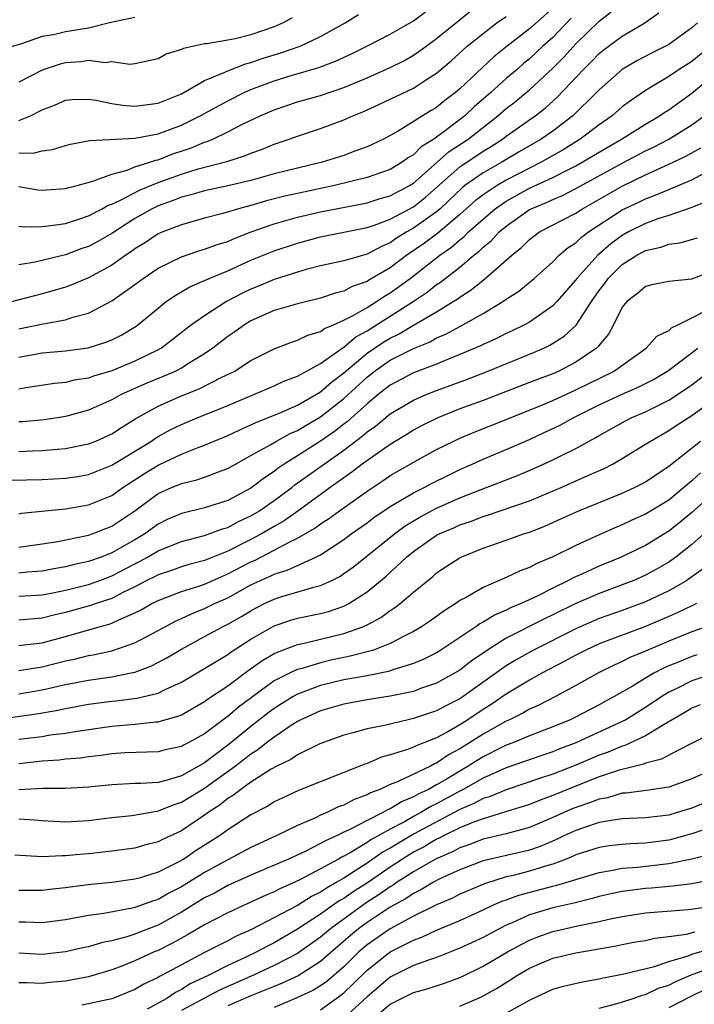
# Model space of a CAD drawing. Units: inches. Extents: x 2607000 to 2610000, y 1476000 to 1479000.
# Drawn here: x 2607621 to 2607679, y 1476656 to 1476741 of the extents above; entities that cross this region are included whole.
import ezdxf

# ---------------------------------------------------------------- set-up
doc = ezdxf.new("R2010")
doc.units = ezdxf.units.IN
doc.header["$MEASUREMENT"] = 0
doc.layers.add('LD26071476_2ft', color=237, linetype='Continuous')

msp = doc.modelspace()

# ---------------------------------------------------------------- linework, layer by layer
at = {"layer": 'LD26071476_2ft'}
for points, elevation in [([(2607667, 1476742.283), (2607665, 1476740.496), (2607663.071, 1476739), (2607661.923, 1476738.077), (2607659, 1476735.33), (2607658.612, 1476735), (2607657.691, 1476734.309), (2607657, 1476733.729), (2607656.541, 1476733.459), (2607653.688, 1476731.688), (2607653, 1476731.3), (2607652.423, 1476731), (2607651, 1476730.334), (2607649.961, 1476729.961), (2607649, 1476729.595), (2607647.121, 1476729), (2607645, 1476728.504), (2607643, 1476727.994), (2607641, 1476727.44), (2607639, 1476726.968), (2607637, 1476726.548), (2607635.814, 1476726.186), (2607635, 1476725.994), (2607634.297, 1476725.703), (2607633, 1476725.249), (2607632.471, 1476725), (2607631, 1476724.173), (2607629, 1476722.883), (2607627.81, 1476722.19), (2607627, 1476721.755), (2607626.434, 1476721.566), (2607625, 1476721.038), (2607622.413, 1476720.413), (2607621, 1476720.166)], 11000), ([(2607621, 1476726.903), (2607622.632, 1476726.632), (2607623, 1476726.589), (2607623.372, 1476726.628), (2607625, 1476726.737), (2607625.196, 1476726.804), (2607626.012, 1476727), (2607627.366, 1476727.366), (2607629, 1476727.991), (2607630.33, 1476728.33), (2607631, 1476728.6), (2607632.275, 1476729), (2607632.809, 1476729.191), (2607633, 1476729.223), (2607634.275, 1476729.725), (2607635.782, 1476730.218), (2607637, 1476730.724), (2607637.217, 1476730.784), (2607637.719, 1476731), (2607639, 1476731.619), (2607640.278, 1476732.278), (2607641.786, 1476733), (2607643, 1476733.532), (2607645, 1476734.199), (2607647, 1476734.761), (2607649, 1476735.437), (2607651, 1476736.283), (2607653, 1476737.155), (2607654.219, 1476737.781), (2607655, 1476738.213), (2607655.47, 1476738.531), (2607656.091, 1476739), (2607657, 1476739.652), (2607659.947, 1476742.053)], 10996), ([(2607621, 1476729.812), (2607622.214, 1476729.786), (2607623, 1476729.983), (2607623.897, 1476730.103), (2607625, 1476730.449), (2607625.44, 1476730.559), (2607627.118, 1476730.882), (2607631, 1476731.071), (2607633, 1476731.449), (2607635, 1476732.189), (2607636.629, 1476733), (2607639, 1476734.3), (2607640.398, 1476735), (2607641, 1476735.266), (2607643, 1476736.023), (2607644.47, 1476736.47), (2607646.847, 1476737.153), (2607648.296, 1476737.704), (2607649.657, 1476738.343), (2607650.976, 1476739), (2607653, 1476740.041), (2607655, 1476741.177), (2607656.032, 1476741.969)], 10994), ([(2607621, 1476714.672), (2607623.079, 1476715.079), (2607625, 1476715.424), (2607625.656, 1476715.656), (2607627, 1476716.016), (2607629, 1476717.072), (2607631, 1476718.468), (2607631.704, 1476719), (2607633, 1476719.883), (2607635, 1476720.873), (2607636.602, 1476721.398), (2607637, 1476721.507), (2607638.085, 1476721.915), (2607639, 1476722.192), (2607639.556, 1476722.444), (2607641.001, 1476723), (2607643, 1476723.702), (2607645, 1476724.266), (2607647, 1476724.74), (2607650.576, 1476725.424), (2607651, 1476725.517), (2607652.131, 1476725.87), (2607653, 1476726.117), (2607654.654, 1476727), (2607655, 1476727.213), (2607658.073, 1476729.927), (2607659.707, 1476731), (2607662.275, 1476733), (2607663, 1476733.629), (2607663.78, 1476734.22), (2607664.723, 1476735), (2607665, 1476735.236), (2607667, 1476737.105), (2607667.947, 1476738.053), (2607669, 1476739.208), (2607671, 1476741.164), (2607672.036, 1476741.964)], 11004), ([(2607668.598, 1476741.402), (2607667, 1476739.762), (2607666.156, 1476739), (2607665, 1476737.911), (2607664.497, 1476737.503), (2607663.934, 1476737), (2607663, 1476736.204), (2607661.66, 1476735), (2607660.228, 1476733.771), (2607659.429, 1476733), (2607657.618, 1476731.618), (2607657, 1476731.168), (2607656.758, 1476731), (2607655.667, 1476730.333), (2607655, 1476729.657), (2607654.579, 1476729.421), (2607654.025, 1476729), (2607653, 1476728.381), (2607651, 1476727.688), (2607648.197, 1476727), (2607645, 1476726.324), (2607643.921, 1476726.078), (2607642.327, 1476725.673), (2607641, 1476725.284), (2607639.936, 1476725), (2607638.585, 1476724.585), (2607637, 1476724.18), (2607635, 1476723.625), (2607633.399, 1476723), (2607633, 1476722.828), (2607631.895, 1476722.105), (2607631, 1476721.543), (2607630.689, 1476721.311), (2607630.214, 1476721), (2607629, 1476720.148), (2607627, 1476719.063), (2607625.552, 1476718.449), (2607625, 1476718.246), (2607624.041, 1476717.959), (2607623, 1476717.669), (2607619, 1476716.645)], 11002), ([(2607631, 1476741.471), (2607628.811, 1476741), (2607627, 1476740.555), (2607625, 1476740.232), (2607623.987, 1476739.988), (2607623, 1476739.827), (2607621.211, 1476739.211), (2607619.338, 1476738.662)], 10988), ([(2607621, 1476712.21), (2607623, 1476712.585), (2607625, 1476712.775), (2607626.965, 1476713.036), (2607628.502, 1476713.498), (2607629, 1476713.705), (2607629.861, 1476714.139), (2607631.109, 1476714.891), (2607631.259, 1476715), (2607633, 1476716.449), (2607633.694, 1476717), (2607634.465, 1476717.535), (2607635.726, 1476718.274), (2607637, 1476718.81), (2607637.401, 1476719), (2607639, 1476719.66), (2607641, 1476720.567), (2607643, 1476721.382), (2607645, 1476722.036), (2607647, 1476722.574), (2607651, 1476723.374), (2607651.551, 1476723.551), (2607653, 1476724.099), (2607655, 1476725.166), (2607656.023, 1476725.977), (2607657, 1476726.829), (2607659, 1476728.619), (2607661, 1476729.961), (2607661.654, 1476730.346), (2607662.664, 1476731), (2607663, 1476731.255), (2607665.496, 1476733), (2607666.342, 1476733.659), (2607667.396, 1476734.604), (2607669.649, 1476737), (2607670.332, 1476737.668), (2607671, 1476738.359), (2607671.357, 1476738.643), (2607673, 1476739.864), (2607674.95, 1476741), (2607676.135, 1476741.866)], 11006), ([(2607621, 1476732.604), (2607621.985, 1476733), (2607623, 1476733.515), (2607624.067, 1476733.933), (2607625, 1476734.339), (2607625.599, 1476734.402), (2607627, 1476734.445), (2607627.639, 1476734.361), (2607629, 1476734.061), (2607629.918, 1476733.918), (2607631, 1476733.83), (2607633, 1476734.099), (2607635, 1476734.906), (2607637, 1476736.039), (2607638.759, 1476736.759), (2607639, 1476736.879), (2607640.522, 1476737.478), (2607641, 1476737.582), (2607642.044, 1476737.956), (2607643.585, 1476738.415), (2607645.245, 1476739), (2607647, 1476739.822), (2607649.116, 1476741), (2607650.279, 1476741.722)], 10992), ([(2607621, 1476723.502), (2607621.447, 1476723.447), (2607623, 1476723.472), (2607623.522, 1476723.522), (2607625, 1476723.744), (2607626.074, 1476724.074), (2607627, 1476724.391), (2607628.167, 1476725), (2607628.698, 1476725.302), (2607629, 1476725.406), (2607629.743, 1476725.743), (2607631.395, 1476726.605), (2607633, 1476727.262), (2607635, 1476727.993), (2607636.436, 1476728.436), (2607638.919, 1476729.081), (2607640.443, 1476729.557), (2607641, 1476729.797), (2607641.896, 1476730.103), (2607643, 1476730.56), (2607644.299, 1476731), (2607645, 1476731.264), (2607647, 1476731.909), (2607649, 1476732.645), (2607649.766, 1476733), (2607650.644, 1476733.355), (2607652.02, 1476733.98), (2607655, 1476735.387), (2607656.119, 1476736.119), (2607657, 1476736.67), (2607658.259, 1476737.741), (2607659.64, 1476739), (2607661, 1476740.103), (2607662.195, 1476741), (2607663, 1476741.556)], 10998), ([(2607644.556, 1476741.445), (2607643.784, 1476741), (2607643, 1476740.654), (2607641, 1476739.969), (2607639.638, 1476739.638), (2607639, 1476739.512), (2607637.203, 1476739.203), (2607637, 1476739.189), (2607635.186, 1476738.814), (2607635, 1476738.709), (2607633.678, 1476738.322), (2607633, 1476737.92), (2607631, 1476737.483), (2607630.566, 1476737.434), (2607629, 1476737.651), (2607628.427, 1476737.573), (2607627, 1476737.765), (2607626.349, 1476737.651), (2607625, 1476737.57), (2607624.548, 1476737.452), (2607623, 1476736.94), (2607621, 1476735.896)], 10990), ([(2607679.478, 1476741), (2607679, 1476740.581), (2607677, 1476739.157), (2607676.722, 1476739), (2607675.57, 1476738.431), (2607674.254, 1476737.746), (2607672.997, 1476737.003), (2607671, 1476735.228), (2607670.787, 1476735), (2607668.732, 1476733), (2607667, 1476731.683), (2607666.02, 1476731), (2607664.109, 1476729.891), (2607662.617, 1476729), (2607661, 1476728.093), (2607659.443, 1476727), (2607659.192, 1476726.808), (2607657.293, 1476725), (2607657, 1476724.748), (2607655, 1476723.316), (2607654.441, 1476723), (2607653.542, 1476722.457), (2607653, 1476722.069), (2607652.238, 1476721.763), (2607651, 1476721.093), (2607649, 1476720.527), (2607647, 1476720.078), (2607645.762, 1476719.762), (2607645, 1476719.547), (2607643, 1476718.922), (2607641.653, 1476718.347), (2607641, 1476718.087), (2607640.265, 1476717.735), (2607638.897, 1476717), (2607637, 1476715.793), (2607635.886, 1476715), (2607633.281, 1476713), (2607633, 1476712.845), (2607631, 1476711.885), (2607629, 1476711.051), (2607627.416, 1476710.584), (2607627, 1476710.415), (2607625.77, 1476710.23), (2607625, 1476710.038), (2607624.055, 1476709.945), (2607621.581, 1476709.581), (2607621, 1476709.472)], 11008), ([(2607680.599, 1476739), (2607679, 1476737.69), (2607677.905, 1476737), (2607677, 1476736.395), (2607675, 1476735.195), (2607673.701, 1476734.299), (2607673, 1476733.764), (2607672.112, 1476733), (2607671, 1476732.229), (2607669.379, 1476731), (2607667.915, 1476730.085), (2607665.993, 1476729), (2607665, 1476728.507), (2607663, 1476727.462), (2607662.204, 1476727), (2607661, 1476726.208), (2607660.315, 1476725.685), (2607659, 1476724.494), (2607657.106, 1476722.893), (2607655.953, 1476722.047), (2607654.437, 1476721), (2607653, 1476719.915), (2607651.158, 1476718.842), (2607651, 1476718.735), (2607649.705, 1476718.295), (2607649, 1476717.916), (2607648.261, 1476717.739), (2607647, 1476717.312), (2607645, 1476716.826), (2607643, 1476716.234), (2607641, 1476715.338), (2607640.44, 1476715), (2607639.605, 1476714.395), (2607639, 1476713.991), (2607637.718, 1476713), (2607637, 1476712.505), (2607635.765, 1476711.765), (2607635, 1476711.28), (2607634.456, 1476711), (2607633.444, 1476710.556), (2607632.022, 1476709.978), (2607629.818, 1476709), (2607629, 1476708.544), (2607627, 1476707.646), (2607625, 1476707.099), (2607624.328, 1476707), (2607623.163, 1476706.838), (2607621.335, 1476706.665), (2607621, 1476706.649)], 11010), ([(2607621, 1476704.106), (2607622.158, 1476704.158), (2607623, 1476704.176), (2607624.299, 1476704.299), (2607625, 1476704.343), (2607627, 1476704.752), (2607627.616, 1476705), (2607629, 1476705.626), (2607629.827, 1476706.173), (2607631.063, 1476706.937), (2607633, 1476708.014), (2607635, 1476708.885), (2607636.519, 1476709.481), (2607638.49, 1476710.49), (2607639.183, 1476710.817), (2607639.536, 1476711), (2607641, 1476711.919), (2607643, 1476712.934), (2607644.485, 1476713.515), (2607645, 1476713.675), (2607645.891, 1476714.108), (2607647, 1476714.424), (2607647.325, 1476714.675), (2607648.106, 1476715), (2607649, 1476715.399), (2607649.809, 1476715.809), (2607651, 1476716.509), (2607651.806, 1476717), (2607652.519, 1476717.481), (2607653, 1476717.753), (2607654.709, 1476719), (2607657.263, 1476721), (2607658.293, 1476721.707), (2607659, 1476722.329), (2607659.385, 1476722.615), (2607659.757, 1476723), (2607661, 1476724.118), (2607662.043, 1476725), (2607663, 1476725.655), (2607665, 1476726.763), (2607667, 1476727.7), (2607668.424, 1476728.424), (2607669, 1476728.698), (2607669.548, 1476729), (2607671, 1476729.877), (2607672.94, 1476731), (2607675, 1476732.291), (2607676.216, 1476733), (2607676.673, 1476733.327), (2607677, 1476733.526), (2607679, 1476734.947), (2607682.298, 1476737.702)], 11012), ([(2607619, 1476701.616), (2607621.643, 1476701.643), (2607623, 1476701.689), (2607625, 1476701.799), (2607626.042, 1476701.958), (2607627, 1476702.124), (2607629, 1476702.912), (2607632.427, 1476705), (2607632.762, 1476705.238), (2607633, 1476705.378), (2607634.044, 1476705.956), (2607635, 1476706.421), (2607636.373, 1476707), (2607639, 1476708.066), (2607641.242, 1476709), (2607643, 1476709.766), (2607643.838, 1476710.162), (2607645, 1476710.59), (2607647, 1476711.67), (2607648.944, 1476713.056), (2607649, 1476713.08), (2607650.037, 1476713.963), (2607651, 1476714.488), (2607651.82, 1476715), (2607654.973, 1476717), (2607656.188, 1476717.812), (2607657, 1476718.467), (2607657.325, 1476718.675), (2607659, 1476719.98), (2607660.212, 1476721), (2607660.664, 1476721.336), (2607661, 1476721.684), (2607661.732, 1476722.268), (2607662.391, 1476723), (2607663, 1476723.513), (2607665, 1476724.925), (2607665.141, 1476725), (2607666.461, 1476725.539), (2607667, 1476725.806), (2607667.845, 1476726.156), (2607669, 1476726.731), (2607673, 1476728.922), (2607675, 1476729.982), (2607675.689, 1476730.311), (2607677.005, 1476731), (2607679, 1476732.24), (2607680.042, 1476733)], 11014), ([(2607621, 1476698.742), (2607621.22, 1476698.78), (2607625, 1476699.17), (2607627, 1476699.508), (2607629, 1476700.322), (2607629.96, 1476701), (2607631.811, 1476702.189), (2607633, 1476702.922), (2607635, 1476703.869), (2607636.452, 1476704.452), (2607637, 1476704.642), (2607638.661, 1476705.339), (2607639, 1476705.483), (2607640.027, 1476705.973), (2607641, 1476706.383), (2607641.406, 1476706.594), (2607643.382, 1476707.382), (2607645, 1476708.1), (2607647, 1476709.243), (2607647.936, 1476710.064), (2607649, 1476710.866), (2607651, 1476712.557), (2607651.646, 1476713), (2607652.462, 1476713.538), (2607653, 1476713.862), (2607653.771, 1476714.229), (2607655, 1476714.964), (2607657, 1476716.128), (2607658.434, 1476717), (2607658.779, 1476717.221), (2607659, 1476717.398), (2607659.983, 1476718.017), (2607661, 1476718.86), (2607661.189, 1476719), (2607663.477, 1476721), (2607664.325, 1476721.675), (2607665, 1476722.349), (2607665.367, 1476722.633), (2607665.877, 1476723), (2607669, 1476724.63), (2607669.569, 1476725), (2607673, 1476726.95), (2607675, 1476727.921), (2607677, 1476728.826), (2607678.479, 1476729.52), (2607679.764, 1476730.236)], 11016), ([(2607621, 1476695.863), (2607623, 1476696.138), (2607624.354, 1476696.354), (2607626.85, 1476696.85), (2607627, 1476696.887), (2607627.322, 1476697), (2607629, 1476697.657), (2607631, 1476698.997), (2607633, 1476700.481), (2607634.161, 1476701), (2607634.761, 1476701.239), (2607635, 1476701.353), (2607636.338, 1476701.662), (2607637, 1476701.891), (2607638.44, 1476702.44), (2607639, 1476702.635), (2607641, 1476703.744), (2607642.706, 1476704.706), (2607643.197, 1476705), (2607644.364, 1476705.636), (2607645, 1476705.9), (2607645.682, 1476706.318), (2607647, 1476707.072), (2607649, 1476708.664), (2607651, 1476710.512), (2607651.624, 1476711), (2607653, 1476711.948), (2607655, 1476712.96), (2607656.445, 1476713.555), (2607657, 1476713.875), (2607657.793, 1476714.207), (2607659, 1476714.873), (2607659.255, 1476715), (2607661, 1476715.981), (2607662.714, 1476717), (2607663, 1476717.203), (2607664.091, 1476717.909), (2607665.417, 1476719), (2607667, 1476720.429), (2607667.566, 1476721), (2607668.342, 1476721.658), (2607669, 1476722.077), (2607669.468, 1476722.532), (2607670.095, 1476723), (2607673, 1476724.912), (2607674.422, 1476725.578), (2607675, 1476725.867), (2607675.838, 1476726.162), (2607677, 1476726.672), (2607679, 1476727.501), (2607680.102, 1476728.102)], 11018), ([(2607680.353, 1476725.647), (2607679, 1476725.106), (2607677, 1476724.425), (2607676.152, 1476724.152), (2607675, 1476723.727), (2607673.547, 1476723), (2607673, 1476722.702), (2607672.014, 1476721.986), (2607670.883, 1476721), (2607669.092, 1476719), (2607669, 1476718.87), (2607667.351, 1476717), (2607667, 1476716.632), (2607665, 1476715.245), (2607664.565, 1476715), (2607663.517, 1476714.483), (2607663, 1476714.255), (2607662.166, 1476713.834), (2607661, 1476713.32), (2607660.79, 1476713.21), (2607659, 1476712.444), (2607658.091, 1476712.091), (2607657, 1476711.631), (2607655, 1476710.858), (2607653, 1476709.808), (2607651.958, 1476709), (2607651, 1476708.216), (2607649.314, 1476706.685), (2607649, 1476706.458), (2607648.188, 1476705.812), (2607647, 1476704.992), (2607645, 1476703.712), (2607643.85, 1476703), (2607643.341, 1476702.659), (2607643, 1476702.384), (2607642.158, 1476701.842), (2607641, 1476700.94), (2607639, 1476699.891), (2607637, 1476699.25), (2607635, 1476698.772), (2607633.773, 1476698.227), (2607633, 1476697.841), (2607631.855, 1476697), (2607631, 1476696.491), (2607629, 1476695.36), (2607628.081, 1476695), (2607627, 1476694.615), (2607625.665, 1476694.334), (2607625, 1476694.158), (2607624.004, 1476693.996), (2607623, 1476693.801), (2607621.704, 1476693.704), (2607621, 1476693.629)], 11020), ([(2607621, 1476691.636), (2607623, 1476691.761), (2607623.927, 1476691.927), (2607625, 1476692.154), (2607627, 1476692.647), (2607627.967, 1476693), (2607629, 1476693.391), (2607631, 1476694.435), (2607631.383, 1476694.617), (2607632.082, 1476695), (2607633, 1476695.538), (2607633.918, 1476695.918), (2607635, 1476696.343), (2607637, 1476696.872), (2607638.558, 1476697.441), (2607639, 1476697.564), (2607639.935, 1476698.065), (2607641, 1476698.551), (2607641.741, 1476699), (2607643, 1476699.876), (2607644.518, 1476701), (2607644.785, 1476701.215), (2607649, 1476704.223), (2607650.594, 1476705.406), (2607651, 1476705.778), (2607651.721, 1476706.279), (2607653, 1476707.329), (2607655, 1476708.522), (2607656.1, 1476709), (2607657, 1476709.354), (2607659.664, 1476710.336), (2607661.362, 1476711), (2607665, 1476712.466), (2607666.239, 1476713), (2607666.751, 1476713.249), (2607667.975, 1476714.025), (2607669.012, 1476714.988), (2607670.333, 1476717), (2607671, 1476717.954), (2607671.458, 1476718.542), (2607671.775, 1476719), (2607673, 1476720.213), (2607674.259, 1476721), (2607675, 1476721.4), (2607676.309, 1476721.691), (2607677, 1476721.946), (2607677.946, 1476722.054), (2607679.49, 1476722.51)], 11022), ([(2607681, 1476719.72), (2607678.95, 1476718.95), (2607677, 1476718.747), (2607675.558, 1476718.442), (2607675, 1476718.3), (2607674.303, 1476717.697), (2607673.38, 1476717), (2607673, 1476716.521), (2607672.244, 1476715), (2607671.798, 1476714.202), (2607671, 1476713.268), (2607670.892, 1476713.108), (2607670.772, 1476713), (2607669, 1476711.794), (2607667.471, 1476711), (2607667, 1476710.793), (2607665.693, 1476710.307), (2607665, 1476710.027), (2607661, 1476708.502), (2607659, 1476707.757), (2607657.094, 1476707), (2607655.701, 1476706.298), (2607655, 1476705.928), (2607654.434, 1476705.565), (2607653, 1476704.691), (2607652.021, 1476704.021), (2607650.587, 1476703), (2607649.69, 1476702.31), (2607649, 1476701.843), (2607648.523, 1476701.477), (2607647.829, 1476701), (2607645.032, 1476698.968), (2607643.862, 1476698.138), (2607643, 1476697.652), (2607641.913, 1476697), (2607641, 1476696.506), (2607639, 1476695.512), (2607637, 1476694.722), (2607635.641, 1476694.359), (2607635, 1476694.166), (2607634.146, 1476693.853), (2607633, 1476693.486), (2607632.686, 1476693.314), (2607632.025, 1476693), (2607631, 1476692.457), (2607629.957, 1476691.957), (2607629, 1476691.452), (2607627.649, 1476691), (2607627.178, 1476690.822), (2607625, 1476690.219), (2607624.003, 1476689.997), (2607623, 1476689.734), (2607622.309, 1476689.691), (2607621, 1476689.581)], 11024), ([(2607621, 1476687.402), (2607621.441, 1476687.441), (2607623, 1476687.626), (2607625, 1476688.17), (2607627.909, 1476689), (2607628.775, 1476689.225), (2607629, 1476689.31), (2607629.611, 1476689.611), (2607631, 1476690.193), (2607631.534, 1476690.466), (2607632.455, 1476691), (2607633, 1476691.273), (2607635, 1476692.035), (2607636.512, 1476692.512), (2607637, 1476692.685), (2607637.702, 1476693), (2607639, 1476693.55), (2607641, 1476694.582), (2607641.292, 1476694.708), (2607643, 1476695.592), (2607644.286, 1476696.286), (2607645, 1476696.623), (2607646.508, 1476697.493), (2607647, 1476697.86), (2607647.693, 1476698.307), (2607648.621, 1476699), (2607651, 1476700.691), (2607652.399, 1476701.601), (2607653, 1476702.017), (2607655.381, 1476703.381), (2607657, 1476704.255), (2607658.477, 1476705), (2607659, 1476705.243), (2607660.24, 1476705.761), (2607663, 1476706.841), (2607666.109, 1476708.109), (2607667, 1476708.49), (2607669, 1476709.406), (2607672.247, 1476711), (2607675.058, 1476713), (2607675.979, 1476714.021), (2607677, 1476714.527), (2607677.246, 1476714.754), (2607677.774, 1476715), (2607679, 1476715.61), (2607680.273, 1476716.272)], 11026), ([(2607621, 1476685.247), (2607623, 1476685.556), (2607625, 1476686.066), (2607625.775, 1476686.225), (2607627, 1476686.529), (2607627.41, 1476686.59), (2607629, 1476686.932), (2607631, 1476687.612), (2607633, 1476688.669), (2607634.504, 1476689.496), (2607635, 1476689.71), (2607635.873, 1476690.127), (2607637, 1476690.573), (2607637.86, 1476691), (2607639, 1476691.509), (2607641, 1476692.601), (2607641.833, 1476693), (2607642.647, 1476693.353), (2607643, 1476693.538), (2607644.121, 1476693.879), (2607645, 1476694.292), (2607646.595, 1476695), (2607647, 1476695.208), (2607649, 1476696.518), (2607649.646, 1476697), (2607651, 1476697.961), (2607651.591, 1476698.41), (2607653, 1476699.357), (2607653.84, 1476699.84), (2607655, 1476700.548), (2607655.923, 1476701), (2607656.623, 1476701.377), (2607657.956, 1476702.044), (2607659, 1476702.538), (2607660.055, 1476703), (2607661, 1476703.436), (2607663, 1476704.261), (2607665, 1476705.133), (2607666.278, 1476705.723), (2607667.631, 1476706.369), (2607668.776, 1476707), (2607671, 1476708.108), (2607673, 1476709.034), (2607674.374, 1476709.626), (2607675.689, 1476710.311), (2607676.849, 1476711), (2607677, 1476711.108), (2607679.5, 1476713)], 11028), ([(2607621, 1476683.225), (2607623, 1476683.565), (2607625, 1476684.025), (2607627, 1476684.417), (2607629, 1476684.699), (2607630.539, 1476685), (2607631, 1476685.107), (2607632.379, 1476685.621), (2607633.695, 1476686.305), (2607635, 1476687.088), (2607637, 1476688.155), (2607638.545, 1476689), (2607639, 1476689.222), (2607640.132, 1476689.868), (2607641, 1476690.39), (2607641.394, 1476690.606), (2607642.174, 1476691), (2607643, 1476691.39), (2607643.574, 1476691.574), (2607646.421, 1476692.421), (2607647, 1476692.555), (2607647.961, 1476693), (2607648.653, 1476693.347), (2607649, 1476693.578), (2607649.824, 1476694.177), (2607653.354, 1476697), (2607654.297, 1476697.703), (2607655.548, 1476698.453), (2607657, 1476699.216), (2607659, 1476700.102), (2607660.824, 1476700.824), (2607663.979, 1476702.021), (2607665.38, 1476702.62), (2607666.213, 1476703), (2607667, 1476703.37), (2607667.756, 1476703.756), (2607669, 1476704.359), (2607670.148, 1476705), (2607670.708, 1476705.292), (2607671, 1476705.474), (2607673.261, 1476706.739), (2607673.774, 1476707), (2607675, 1476707.52), (2607677, 1476708.523), (2607677.754, 1476709), (2607679, 1476709.852), (2607681, 1476711.389)], 11030), ([(2607619, 1476681.025), (2607622.504, 1476681.496), (2607624.215, 1476681.785), (2607625, 1476681.969), (2607627, 1476682.35), (2607629, 1476682.61), (2607629.362, 1476682.638), (2607631.152, 1476682.848), (2607633, 1476683.298), (2607633.602, 1476683.602), (2607635, 1476684.237), (2607638.009, 1476686.009), (2607639, 1476686.62), (2607639.217, 1476686.783), (2607641, 1476687.936), (2607643, 1476689.086), (2607644.433, 1476689.567), (2607645, 1476689.734), (2607647, 1476690.144), (2607647.68, 1476690.321), (2607649, 1476690.781), (2607649.426, 1476691), (2607651, 1476692.021), (2607652.635, 1476693.366), (2607654.412, 1476695), (2607655, 1476695.478), (2607657, 1476696.878), (2607657.227, 1476697), (2607658.471, 1476697.529), (2607659, 1476697.773), (2607659.926, 1476698.074), (2607661, 1476698.505), (2607661.386, 1476698.614), (2607665, 1476699.838), (2607667.74, 1476701), (2607670.019, 1476702.019), (2607671.39, 1476702.61), (2607672.145, 1476703), (2607673, 1476703.491), (2607675, 1476704.715), (2607675.418, 1476705), (2607677, 1476705.908), (2607677.653, 1476706.347), (2607679, 1476707.197), (2607682.355, 1476709.645)], 11032), ([(2607621, 1476679.316), (2607623, 1476679.568), (2607623.684, 1476679.684), (2607625, 1476679.83), (2607626.02, 1476680.02), (2607629, 1476680.448), (2607631, 1476680.608), (2607632.805, 1476680.805), (2607633, 1476680.813), (2607634.706, 1476681.293), (2607635, 1476681.423), (2607637, 1476682.567), (2607637.244, 1476682.756), (2607639, 1476683.919), (2607640.761, 1476685.239), (2607641.936, 1476686.064), (2607643, 1476686.692), (2607643.204, 1476686.796), (2607645, 1476687.478), (2607645.595, 1476687.595), (2607649, 1476688.424), (2607650.637, 1476689), (2607651, 1476689.166), (2607652.19, 1476689.81), (2607653, 1476690.408), (2607653.365, 1476690.636), (2607653.844, 1476691), (2607655, 1476691.977), (2607656.667, 1476693.333), (2607657, 1476693.638), (2607657.807, 1476694.192), (2607659.018, 1476694.982), (2607661, 1476695.761), (2607663, 1476696.45), (2607664.492, 1476697), (2607665, 1476697.164), (2607666.326, 1476697.674), (2607667.715, 1476698.285), (2607669.265, 1476699), (2607673, 1476700.515), (2607674.056, 1476701), (2607674.684, 1476701.316), (2607675, 1476701.495), (2607677, 1476702.842), (2607679.732, 1476705)], 11034), ([(2607679.743, 1476702.257), (2607679, 1476701.563), (2607677, 1476699.915), (2607675, 1476698.694), (2607673.823, 1476698.177), (2607673, 1476697.784), (2607672.441, 1476697.559), (2607671, 1476696.929), (2607669, 1476696.011), (2607667, 1476695.04), (2607665.565, 1476694.435), (2607665, 1476694.121), (2607664.186, 1476693.813), (2607663, 1476693.236), (2607661, 1476692.392), (2607659.535, 1476691.535), (2607659, 1476691.252), (2607658.648, 1476691), (2607657.636, 1476690.364), (2607656.476, 1476689.524), (2607655.701, 1476689), (2607655, 1476688.585), (2607654.19, 1476688.19), (2607653, 1476687.553), (2607651.554, 1476687), (2607651.137, 1476686.863), (2607649.536, 1476686.464), (2607649, 1476686.368), (2607647.876, 1476686.124), (2607647, 1476685.911), (2607645.417, 1476685.417), (2607645, 1476685.312), (2607644.771, 1476685.229), (2607643, 1476684.334), (2607639.931, 1476682.069), (2607639, 1476681.284), (2607638.828, 1476681.172), (2607637, 1476679.793), (2607635.587, 1476679), (2607635.196, 1476678.804), (2607635, 1476678.684), (2607633.608, 1476678.392), (2607633, 1476678.245), (2607630.143, 1476678.143), (2607629, 1476678.056), (2607628.085, 1476677.915), (2607627, 1476677.798), (2607626.307, 1476677.693), (2607625, 1476677.589), (2607624.473, 1476677.527), (2607623, 1476677.443), (2607621.238, 1476677.238), (2607621, 1476677.208)], 11036), ([(2607681, 1476700.627), (2607679, 1476698.853), (2607677.989, 1476698.011), (2607677, 1476697.234), (2607675, 1476696.009), (2607672.91, 1476695), (2607671, 1476694.224), (2607669.573, 1476693.572), (2607668.774, 1476693.226), (2607668.369, 1476693), (2607667, 1476692.34), (2607665.65, 1476691.65), (2607664.275, 1476691), (2607663.369, 1476690.63), (2607663, 1476690.434), (2607661.986, 1476690.014), (2607661, 1476689.401), (2607660.734, 1476689.266), (2607660.367, 1476689), (2607657.368, 1476687), (2607657, 1476686.773), (2607655.826, 1476686.173), (2607655, 1476685.833), (2607653.314, 1476685.313), (2607652.854, 1476685.146), (2607651, 1476684.789), (2607649, 1476684.425), (2607647, 1476683.934), (2607645, 1476683.195), (2607644.646, 1476683), (2607643.626, 1476682.374), (2607643, 1476681.969), (2607642.447, 1476681.554), (2607641, 1476680.415), (2607639.12, 1476678.88), (2607637, 1476677.273), (2607635, 1476676.166), (2607633.788, 1476675.788), (2607633, 1476675.603), (2607631.501, 1476675.501), (2607631, 1476675.493), (2607629, 1476675.404), (2607627, 1476675.197), (2607625, 1476675.072), (2607623.066, 1476675.066), (2607621, 1476674.962)], 11038), ([(2607680.015, 1476697), (2607679, 1476696.085), (2607677.617, 1476695), (2607677, 1476694.567), (2607676.01, 1476693.99), (2607675, 1476693.44), (2607674.006, 1476693), (2607673, 1476692.605), (2607671, 1476691.88), (2607669, 1476691.003), (2607667, 1476690.023), (2607666.3, 1476689.7), (2607663, 1476688.026), (2607661.373, 1476687), (2607659.964, 1476686.036), (2607659, 1476685.28), (2607658.545, 1476685), (2607657, 1476684.151), (2607655.705, 1476683.705), (2607655, 1476683.44), (2607653, 1476683.019), (2607651, 1476682.704), (2607649, 1476682.335), (2607647, 1476681.756), (2607645.304, 1476681), (2607645, 1476680.839), (2607644.554, 1476680.554), (2607643, 1476679.505), (2607642.34, 1476679), (2607641.596, 1476678.404), (2607641, 1476678.044), (2607639.661, 1476677), (2607637, 1476675.083), (2607635, 1476673.863), (2607634.337, 1476673.663), (2607633, 1476673.115), (2607632.892, 1476673.108), (2607630.737, 1476672.737), (2607629, 1476672.558), (2607627, 1476672.301), (2607625, 1476672.166), (2607623, 1476672.281), (2607622.352, 1476672.352), (2607621, 1476672.449)], 11040), ([(2607679.984, 1476694.016), (2607679, 1476693.296), (2607678.565, 1476693), (2607677, 1476692.112), (2607675, 1476691.152), (2607673, 1476690.418), (2607671, 1476689.712), (2607669.368, 1476689), (2607669, 1476688.833), (2607665.338, 1476687), (2607663.845, 1476686.154), (2607663, 1476685.645), (2607659.295, 1476683), (2607659, 1476682.804), (2607657.798, 1476682.202), (2607657, 1476681.769), (2607655, 1476681.096), (2607654.543, 1476681), (2607652.51, 1476680.51), (2607651, 1476680.208), (2607649.896, 1476679.896), (2607649, 1476679.682), (2607646.925, 1476678.925), (2607645, 1476677.962), (2607644.435, 1476677.565), (2607643.217, 1476677), (2607642.734, 1476676.734), (2607641, 1476675.62), (2607640.117, 1476675), (2607639.502, 1476674.498), (2607639, 1476674.207), (2607638.335, 1476673.665), (2607637.299, 1476673), (2607637, 1476672.778), (2607635, 1476671.437), (2607633.33, 1476670.669), (2607633, 1476670.488), (2607631.808, 1476670.191), (2607631, 1476669.95), (2607629, 1476669.674), (2607627, 1476669.458), (2607626.573, 1476669.427), (2607625, 1476669.267), (2607624.72, 1476669.28), (2607623, 1476669.203), (2607620.652, 1476669.348)], 11042), ([(2607679.38, 1476691), (2607679.133, 1476690.868), (2607679, 1476690.821), (2607677.781, 1476690.219), (2607677, 1476689.902), (2607675, 1476689.04), (2607671, 1476687.523), (2607669.85, 1476687), (2607669, 1476686.565), (2607667.995, 1476686.005), (2607666.059, 1476685), (2607665, 1476684.411), (2607663, 1476683.201), (2607661.696, 1476682.304), (2607661, 1476681.87), (2607659.696, 1476681), (2607659, 1476680.561), (2607657.962, 1476679.962), (2607657, 1476679.444), (2607655.893, 1476679), (2607655.242, 1476678.758), (2607655, 1476678.626), (2607654.395, 1476678.395), (2607653, 1476677.965), (2607652.237, 1476677.763), (2607651, 1476677.238), (2607650.817, 1476677.183), (2607650.386, 1476677), (2607649, 1476676.465), (2607645.107, 1476674.894), (2607643.73, 1476674.27), (2607643, 1476673.918), (2607642.44, 1476673.56), (2607641, 1476672.819), (2607639, 1476671.509), (2607638.292, 1476671), (2607636.275, 1476669.725), (2607635.207, 1476669), (2607634.732, 1476668.732), (2607633, 1476667.87), (2607631.355, 1476667.355), (2607631, 1476667.257), (2607629, 1476666.98), (2607627.196, 1476666.804), (2607625.42, 1476666.58), (2607625, 1476666.513), (2607623.634, 1476666.366), (2607623, 1476666.28), (2607621, 1476666.281)], 11044), ([(2607680.815, 1476689.185), (2607679, 1476688.576), (2607677, 1476687.778), (2607675, 1476686.91), (2607673.655, 1476686.345), (2607673, 1476686.012), (2607672.295, 1476685.705), (2607671, 1476685.08), (2607669, 1476683.958), (2607667.236, 1476683), (2607665.762, 1476682.238), (2607665, 1476681.899), (2607664.433, 1476681.567), (2607663.283, 1476681), (2607663, 1476680.875), (2607662.719, 1476680.719), (2607661, 1476679.747), (2607659.845, 1476679), (2607659, 1476678.479), (2607658.032, 1476677.968), (2607657, 1476677.259), (2607656.811, 1476677.189), (2607656.465, 1476677), (2607653.678, 1476675.678), (2607653, 1476675.415), (2607652.1, 1476675), (2607651.302, 1476674.698), (2607651, 1476674.521), (2607649.885, 1476674.115), (2607649, 1476673.655), (2607648.515, 1476673.484), (2607647.524, 1476673), (2607647, 1476672.774), (2607646.563, 1476672.564), (2607645, 1476671.888), (2607643.169, 1476671), (2607641, 1476669.991), (2607639, 1476668.937), (2607637, 1476667.848), (2607635, 1476666.607), (2607633.932, 1476666.068), (2607633, 1476665.522), (2607632.595, 1476665.405), (2607631, 1476664.818), (2607630.76, 1476664.76), (2607628.311, 1476664.311), (2607627, 1476664.136), (2607625.932, 1476663.932), (2607625, 1476663.78), (2607623, 1476663.521), (2607621.557, 1476663.556), (2607621, 1476663.555)], 11046), ([(2607679.419, 1476686.581), (2607679, 1476686.446), (2607678.041, 1476686.041), (2607677, 1476685.63), (2607676.563, 1476685.437), (2607675.727, 1476685), (2607675, 1476684.583), (2607673.931, 1476683.931), (2607672.302, 1476683), (2607671.451, 1476682.549), (2607671, 1476682.29), (2607668.839, 1476681.161), (2607668.503, 1476681), (2607667, 1476680.375), (2607665, 1476679.602), (2607663.553, 1476679), (2607663, 1476678.796), (2607662.602, 1476678.602), (2607661, 1476677.798), (2607660.501, 1476677.5), (2607659.729, 1476677), (2607659, 1476676.581), (2607657.92, 1476675.92), (2607657, 1476675.379), (2607656.297, 1476675), (2607655.409, 1476674.591), (2607655, 1476674.345), (2607654.033, 1476673.967), (2607653, 1476673.326), (2607652.764, 1476673.236), (2607652.363, 1476673), (2607651, 1476672.321), (2607649.578, 1476671.578), (2607649, 1476671.317), (2607648.356, 1476671), (2607647.417, 1476670.583), (2607647, 1476670.328), (2607645.661, 1476669.661), (2607644.234, 1476669), (2607641, 1476667.605), (2607639, 1476666.719), (2607637.898, 1476666.102), (2607637, 1476665.669), (2607635, 1476664.433), (2607633, 1476663.316), (2607631.328, 1476662.672), (2607631, 1476662.533), (2607630.304, 1476662.304), (2607629, 1476661.967), (2607628.191, 1476661.809), (2607627, 1476661.446), (2607626.626, 1476661.374), (2607625.015, 1476661), (2607623, 1476660.791), (2607621, 1476660.896)], 11048), ([(2607680.984, 1476685.016), (2607679, 1476684.344), (2607677.688, 1476683.688), (2607677, 1476683.364), (2607676.402, 1476683), (2607675, 1476682.063), (2607673.301, 1476681), (2607673, 1476680.841), (2607669, 1476678.998), (2607667.54, 1476678.46), (2607667, 1476678.239), (2607666.068, 1476677.932), (2607663, 1476676.853), (2607661, 1476675.968), (2607659.281, 1476675), (2607659, 1476674.859), (2607657, 1476673.75), (2607656.486, 1476673.514), (2607655.635, 1476673), (2607655, 1476672.663), (2607654.217, 1476672.216), (2607653, 1476671.582), (2607651.341, 1476670.659), (2607651, 1476670.419), (2607649.549, 1476669.549), (2607649, 1476669.251), (2607648.826, 1476669.174), (2607648.541, 1476669), (2607647, 1476668.145), (2607645.209, 1476667.209), (2607644.765, 1476667), (2607643.531, 1476666.469), (2607643, 1476666.185), (2607642.163, 1476665.837), (2607641, 1476665.282), (2607640.351, 1476665), (2607639, 1476664.375), (2607637, 1476663.339), (2607635.536, 1476662.464), (2607635, 1476662.184), (2607634.247, 1476661.753), (2607633, 1476661.14), (2607632.662, 1476661), (2607631, 1476660.232), (2607629.718, 1476659.718), (2607629, 1476659.45), (2607627, 1476658.85), (2607625, 1476658.474), (2607623.643, 1476658.357), (2607623, 1476658.286), (2607621.652, 1476658.348), (2607621, 1476658.356)], 11050), ([(2607679.718, 1476682.282), (2607679, 1476681.989), (2607678.384, 1476681.616), (2607676.598, 1476680.598), (2607675, 1476679.614), (2607673.224, 1476678.776), (2607673, 1476678.722), (2607671.79, 1476678.209), (2607671, 1476677.935), (2607669, 1476677.096), (2607667, 1476676.324), (2607665.951, 1476675.952), (2607663, 1476674.966), (2607661.611, 1476674.389), (2607661, 1476674.209), (2607660.218, 1476673.783), (2607659, 1476673.273), (2607655, 1476671.145), (2607653, 1476669.945), (2607652.386, 1476669.614), (2607651, 1476668.65), (2607649.98, 1476667.98), (2607649, 1476667.367), (2607648.386, 1476667), (2607647.495, 1476666.504), (2607647, 1476666.153), (2607646.221, 1476665.779), (2607645, 1476665.014), (2607641, 1476662.909), (2607639.676, 1476662.324), (2607639, 1476661.96), (2607637, 1476660.941), (2607635, 1476659.897), (2607633.348, 1476659), (2607633.114, 1476658.886), (2607633, 1476658.807), (2607631.778, 1476658.222), (2607631, 1476657.763), (2607629.092, 1476657), (2607629, 1476656.968), (2607627, 1476656.519), (2607626.409, 1476656.409)], 11052), ([(2607681, 1476679.965), (2607678.96, 1476678.96), (2607677, 1476677.953), (2607676.386, 1476677.614), (2607675, 1476677.268), (2607674.817, 1476677.183), (2607672.633, 1476676.633), (2607671, 1476676.07), (2607669.481, 1476675.481), (2607667, 1476674.473), (2607665.919, 1476674.081), (2607665, 1476673.71), (2607664.47, 1476673.53), (2607662.946, 1476673.054), (2607661, 1476672.472), (2607660.174, 1476672.173), (2607659, 1476671.68), (2607657.599, 1476671), (2607657.21, 1476670.79), (2607657, 1476670.7), (2607655.934, 1476670.065), (2607655, 1476669.585), (2607654.05, 1476669), (2607653, 1476668.308), (2607651.034, 1476666.966), (2607649.818, 1476666.182), (2607649, 1476665.609), (2607648.608, 1476665.392), (2607647, 1476664.25), (2607645, 1476662.95), (2607643, 1476661.794), (2607642.47, 1476661.53), (2607641.5, 1476661), (2607640.551, 1476660.551), (2607639, 1476659.848), (2607637.359, 1476659), (2607635.749, 1476658.251), (2607635, 1476657.76), (2607634.488, 1476657.512), (2607633.752, 1476657), (2607632.064, 1476656.064)], 11054), ([(2607681.407, 1476677), (2607679, 1476675.912), (2607677, 1476675.204), (2607675.088, 1476674.912), (2607673.321, 1476674.679), (2607673, 1476674.665), (2607671.717, 1476674.283), (2607671, 1476674.169), (2607670.171, 1476673.829), (2607669, 1476673.443), (2607668.685, 1476673.315), (2607667.948, 1476673), (2607667, 1476672.567), (2607665, 1476671.727), (2607663, 1476671.163), (2607661, 1476670.7), (2607659.769, 1476670.231), (2607659, 1476669.979), (2607658.365, 1476669.635), (2607656.903, 1476669), (2607655, 1476667.893), (2607653.606, 1476667), (2607653.249, 1476666.752), (2607653, 1476666.614), (2607652.06, 1476665.94), (2607650.837, 1476665.163), (2607650.604, 1476665), (2607647.844, 1476663), (2607647, 1476662.278), (2607645, 1476660.866), (2607643, 1476659.834), (2607641.206, 1476659), (2607638.279, 1476657.721), (2607635, 1476655.946)], 11056), ([(2607681, 1476674.209), (2607679, 1476673.387), (2607677.738, 1476673), (2607677, 1476672.794), (2607675, 1476672.546), (2607673, 1476672.455), (2607672.381, 1476672.381), (2607671, 1476672.144), (2607669.729, 1476671.729), (2607669, 1476671.468), (2607667.972, 1476671), (2607667.317, 1476670.683), (2607665.91, 1476670.09), (2607665, 1476669.775), (2607664.387, 1476669.612), (2607661, 1476668.837), (2607659, 1476668.084), (2607657.286, 1476667.287), (2607656.736, 1476667), (2607655.647, 1476666.353), (2607655, 1476666.047), (2607654.383, 1476665.617), (2607653, 1476664.845), (2607652.562, 1476664.562), (2607651, 1476663.526), (2607650.275, 1476663), (2607649.576, 1476662.424), (2607647, 1476660.172), (2607645.057, 1476658.942), (2607643.695, 1476658.305), (2607643, 1476658.039), (2607642.275, 1476657.725), (2607641, 1476657.235), (2607639, 1476656.37)], 11058), ([(2607681, 1476671.854), (2607679, 1476671.164), (2607677, 1476670.641), (2607675, 1476670.366), (2607673.686, 1476670.314), (2607673, 1476670.256), (2607671.871, 1476670.129), (2607671, 1476669.997), (2607669, 1476669.354), (2607668.761, 1476669.239), (2607668.175, 1476669), (2607667, 1476668.554), (2607666.388, 1476668.388), (2607665, 1476667.945), (2607663.589, 1476667.589), (2607663, 1476667.456), (2607661.118, 1476666.881), (2607659, 1476665.973), (2607658.353, 1476665.647), (2607657, 1476665.072), (2607655, 1476664.084), (2607652.991, 1476663), (2607651, 1476661.609), (2607650.291, 1476661), (2607649, 1476659.728), (2607647.536, 1476658.464), (2607647, 1476658.096), (2607646.316, 1476657.684), (2607644.95, 1476657.05), (2607643, 1476656.225)], 11060), ([(2607647, 1476656.022), (2607648.343, 1476657), (2607648.733, 1476657.267), (2607649, 1476657.494), (2607649.783, 1476658.217), (2607651, 1476659.432), (2607653, 1476661.025), (2607655, 1476662.022), (2607655.728, 1476662.272), (2607657, 1476662.88), (2607659, 1476663.713), (2607661, 1476664.618), (2607661.792, 1476665), (2607662.625, 1476665.375), (2607663, 1476665.498), (2607664.095, 1476665.904), (2607667, 1476666.664), (2607667.277, 1476666.723), (2607671, 1476667.855), (2607672.003, 1476668.002), (2607673, 1476668.203), (2607674.306, 1476668.306), (2607677, 1476668.627), (2607679, 1476669.034), (2607680.568, 1476669.432)], 11062), ([(2607681, 1476667.258), (2607679, 1476666.872), (2607677.341, 1476666.659), (2607675.512, 1476666.488), (2607675, 1476666.454), (2607673, 1476666.206), (2607672.002, 1476665.998), (2607671, 1476665.769), (2607670.406, 1476665.594), (2607668.809, 1476665.191), (2607667, 1476664.791), (2607665, 1476664.203), (2607663.518, 1476663.518), (2607663, 1476663.3), (2607662.399, 1476663), (2607661, 1476662.252), (2607659, 1476661.315), (2607657, 1476660.525), (2607656.303, 1476660.303), (2607655, 1476659.824), (2607653, 1476658.831), (2607651, 1476657.132), (2607649, 1476655.3)], 11064), ([(2607651, 1476654.839), (2607653, 1476656.494), (2607655, 1476657.501), (2607656.172, 1476657.828), (2607657.689, 1476658.311), (2607659, 1476658.789), (2607659.145, 1476658.855), (2607661, 1476659.775), (2607663.113, 1476661), (2607664.327, 1476661.672), (2607665, 1476662.014), (2607665.706, 1476662.294), (2607667, 1476662.76), (2607669.274, 1476663.274), (2607671, 1476663.628), (2607671.827, 1476663.828), (2607673, 1476664.067), (2607675, 1476664.366), (2607678.662, 1476664.662), (2607680.98, 1476664.98)], 11066), ([(2607659, 1476656.327), (2607660.872, 1476657.128), (2607662.154, 1476657.846), (2607663.385, 1476658.615), (2607663.966, 1476659), (2607665, 1476659.603), (2607666.054, 1476660.053), (2607667, 1476660.452), (2607669, 1476660.935), (2607672.468, 1476661.532), (2607673, 1476661.652), (2607674.139, 1476661.861), (2607675, 1476661.997), (2607675.807, 1476662.193), (2607677, 1476662.325), (2607678.546, 1476662.546), (2607679.254, 1476662.746)], 11068), ([(2607663, 1476655.722), (2607664.681, 1476656.681), (2607665, 1476656.848), (2607667, 1476657.796), (2607667.939, 1476658.062), (2607669.559, 1476658.441), (2607671, 1476658.685), (2607671.246, 1476658.754), (2607673.119, 1476659.119), (2607675.761, 1476659.761), (2607677, 1476660.174), (2607678.677, 1476660.678), (2607679, 1476660.808), (2607680.698, 1476661.302)], 11070), ([(2607671, 1476656.162), (2607672.554, 1476656.554), (2607673.948, 1476657), (2607674.72, 1476657.28), (2607675, 1476657.344), (2607676.13, 1476657.87), (2607677, 1476658.147), (2607677.558, 1476658.441), (2607678.885, 1476659), (2607681, 1476659.767)], 11072), ([(2607680.208, 1476657.792), (2607678.852, 1476657.148), (2607677, 1476656.18)], 11074)]:
    msp.add_lwpolyline(points, dxfattribs=dict(at, elevation=elevation))

doc.saveas('drawing.dxf')
